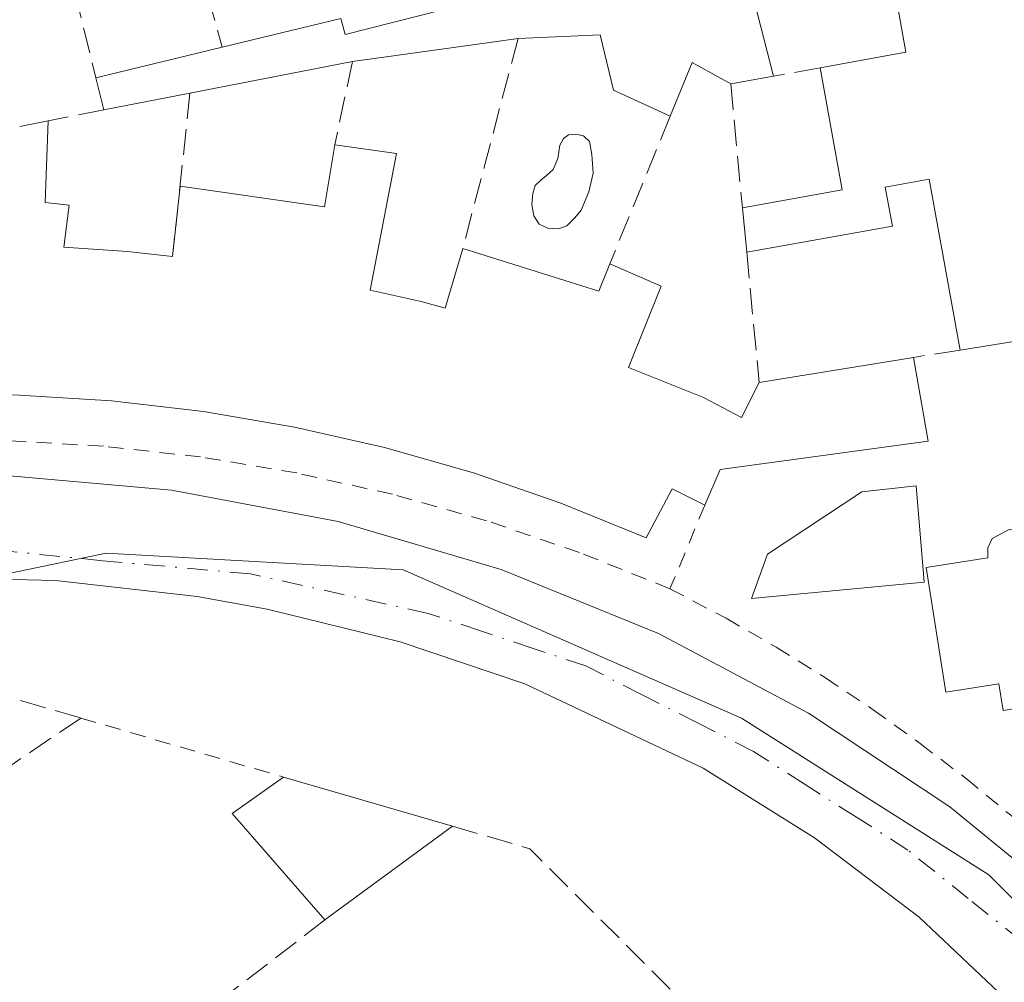
# Model space of a CAD drawing. Units: metres. Extents: x 605281 to 608785, y 4645946 to 4648306.
# Drawn here: x 608447 to 608510, y 4646640 to 4646702 of the extents above; entities that cross this region are included whole.
import ezdxf

# ---------------------------------------------------------------- set-up
doc = ezdxf.new("R2010")
doc.units = ezdxf.units.M
doc.header["$MEASUREMENT"] = 0
for name, pattern in [('DGN Style 2', [1.6480167562047852, 0.988810053722871, -0.6592067024819142]), ('DGN Style 3', [2.307223458686699, 1.648016756204785, -0.6592067024819142]), ('DGN Style 4', [2.6384748266838614, 1.318413404963828, -0.6592067024819142, 0.001648016756204785, -0.6592067024819142])]:
    doc.linetypes.add(name, pattern=pattern)
for name, color, linetype, lineweight in [('Edificación Cxs', 1, 'Continuous', 13), ('Edificación ligera Cxs', 1, 'Continuous', 0), ('Elemento construido', 1, 'Continuous', 0), ('Muro lineal', 1, 'DGN Style 3', 13), ('Núcleo urbano CxS', 7, 'Continuous', 0), ('Piscina CxS', 4, 'Continuous', 0), ('Valla', 7, 'DGN Style 2', 0), ('Vía urbana Cxs', 4, 'Continuous', 0), ('Vía urbana eje', 4, 'DGN Style 4', 0)]:
    doc.layers.add(name, color=color, linetype=linetype, lineweight=lineweight)

# ---------------------------------------------------------------- blocks, each defined once
blk = doc.blocks.new('*U29')
at = {"layer": 'Vía urbana Cxs', "color": 4, "linetype": 'Continuous', "lineweight": 0}
for points in [[(608513.5601000005, 4646635.5601, 394.7118000000046), (608504.2200999996, 4646644.390100001, 393.8659999999945), (608497.5401, 4646649.460100001, 393.7194000000018), (608490.4301000005, 4646653.890100001, 393.8491999999969), (608479.0601000005, 4646659.2601, 395.6684999999998), (608471.1201, 4646661.940099999, 393.1540999999997), (608462.6300999997, 4646664.020099999, 397.7259999999951), (608458.1700999998, 4646664.840100001, 397.6106), (608449.1401000004, 4646665.860099999, 393.6187999999966), (608440.0701000001, 4646666.0701, 394.0571000000054), (608431.0100999996, 4646665.470100001, 393.2526999999973), (608422.0401, 4646664.050100001, 393.4112000000023), (608415.7701000003, 4646662.530099999, 395.8604999999953), (608414.1101000002, 4646661.5601, 395.5813000000053), (608412.7500999998, 4646660.210100001, 395.4823999999935), (608411.4600999998, 4646657.6501, 395.4709000000003), (608410.8901000004, 4646655.7401, 394.8469000000041), (608410.7001, 4646653.5701, 394.456600000005), (608415.9600999998, 4646632.5601, 394.3822999999975), (608417.2401000002, 4646628.200099999, 394.3493000000017), (608418.9101, 4646625.0001, 394.6104999999953), (608466.8201000001, 4646559.670100001, 397.3974000000017), (608481.8101000005, 4646519.5701, 397.1423999999971)], [(608398.3300999999, 4646698.920100001, 392.3592999999965), (608405.6300999997, 4646672.4001, 393.0945999999968), (608406.0900999998, 4646671.690099999, 393.0063999999985), (608406.6201, 4646671.040100001, 392.9214999999967), (608407.2301000003, 4646670.460100001, 392.8414000000048), (608407.9101, 4646669.950099999, 392.8258999999962), (608408.6401000004, 4646669.520099999, 392.8717999999935), (608409.4101, 4646669.1801, 392.9410000000062), (608410.2200999996, 4646668.940099999, 393.0342999999993), (608411.0500999996, 4646668.790100001, 393.1459999999934), (608411.9001000002, 4646668.7401, 393.2764000000025), (608412.7401000002, 4646668.800100001, 393.3821000000025), (608413.5701000001, 4646668.950099999, 393.4023000000016), (608424.1601, 4646671.220100001, 393.4412000000011), (608434.9200999998, 4646672.4301, 393.9033000000054), (608445.7401000002, 4646672.5701, 394.1903000000021), (608456.5301000001, 4646671.620100001, 395.0190000000002), (608467.1601, 4646669.610099999, 393.9679999999935), (608477.5500999996, 4646666.550100001, 393.6710000000021), (608487.5800999999, 4646662.470100001, 393.271900000007), (608497.1501000002, 4646657.4101, 394.6340999999957), (608506.1700999998, 4646651.4301, 393.5270000000019), (608514.5500999996, 4646644.5801, 394.1900000000023)]]:
    blk.add_polyline3d(points, dxfattribs=at)

msp = doc.modelspace()

# ---------------------------------------------------------------- linework, layer by layer
at = {"layer": 'Edificación Cxs', "color": 1, "linetype": 'Continuous', "lineweight": 13, "flags": 128}
for points, elevation in [([(608510.3501000004, 4646713.2301), (608516.0301000001, 4646682.030099999), (608506.8201000001, 4646680.550100001), (608504.8501000004, 4646691.440099999), (608502.0500999996, 4646690.920100001), (608502.5000999998, 4646688.440099999), (608493.2100999998, 4646686.780099999), (608492.9401000004, 4646689.620100001), (608499.3000999996, 4646690.7601), (608497.8901000004, 4646698.530099999), (608503.3701, 4646699.530099999), (608501.9801000003, 4646707.3201), (608500.4700999996, 4646715.440099999), (608509.6401000004, 4646717.120100001)], 398.3148999999977), ([(608511.1101000002, 4646668.630100001), (608511.4200999998, 4646668.100099999), (608518.4101, 4646668.890100001), (608519.6700999998, 4646660.940099999), (608516.8501000004, 4646660.4901), (608517.1201, 4646658.780099999), (608509.5701000001, 4646657.5801), (608509.2901, 4646659.280099999), (608505.9200999998, 4646658.7401), (608504.6501000002, 4646666.690099999), (608508.6001000004, 4646667.3101), (608508.6001000004, 4646667.940099999), (608508.8701, 4646668.530099999), (608509.9600999998, 4646669.100099999), (608510.5800999999, 4646669.0001)], 398.382700000002)]:
    msp.add_lwpolyline(points, close=True, dxfattribs=dict(at, elevation=elevation))
at = {"layer": 'Edificación Cxs', "color": 1, "linetype": 'Continuous', "lineweight": 13, "extrusion": (-0.330143568578016, -0.03458166649361068, 0.9432970542035513), "elevation": -361208.6934241268, "flags": 128}
msp.add_lwpolyline([(-4558022.866004202, 1027634.614776713), (-4558023.289670785, 1027640.503016499), (-4558031.182089885, 1027639.8978045)], dxfattribs=at)
at = {"layer": 'Edificación Cxs', "color": 1, "linetype": 'Continuous', "lineweight": 13, "extrusion": (0.06024141852377052, 0.06492384930727214, 0.9960702110219793), "elevation": 338732.4114343938, "flags": 128}
msp.add_lwpolyline([(2714530.767916372, -3805092.725063999), (2714533.216862117, -3805088.909878402), (2714527.101593214, -3805084.964847778)], dxfattribs=at)
at = {"layer": 'Edificación Cxs', "color": 1, "linetype": 'Continuous', "lineweight": 13, "elevation": 398.5100999999999, "flags": 128}
for points in [[(608493.1101000002, 4646705.050100001), (608494.9200999998, 4646698.0101), (608492.1901000004, 4646697.5101), (608489.7301000003, 4646698.870100001), (608488.3400999998, 4646695.460100001), (608484.7100999998, 4646697.120100001), (608483.8601000002, 4646700.630100001), (608478.6300999997, 4646700.4101), (608475.7401000002, 4646700.0101), (608468.0701000001, 4646698.940099999), (608457.7100999998, 4646696.920100001), (608452.2100999998, 4646695.860099999), (608451.7100999998, 4646697.9101), (608459.7701000003, 4646699.860099999), (608467.3400999998, 4646701.690099999), (608467.6001000004, 4646700.670100001), (608475.4001000002, 4646702.640100001)], [(608446.8501000004, 4646694.800100001), (608448.6700999998, 4646695.1601), (608448.4801000003, 4646689.960100001), (608450.0000999998, 4646689.780099999), (608449.6601, 4646687.100099999), (608453.7301000003, 4646686.8301), (608456.6001000004, 4646686.5101), (608457.0782000005, 4646690.9934), (608466.2806000002, 4646689.6677), (608466.9401000004, 4646693.620100001), (608470.8901000004, 4646693.0701), (608469.2100999998, 4646684.370100001), (608472.4600999998, 4646683.640100001), (608473.9901000002, 4646683.210100001), (608475.1001000004, 4646687.0101), (608483.7801000001, 4646684.3101), (608484.4801000003, 4646686.050100001), (608487.7500999998, 4646684.620100001), (608485.6700999998, 4646679.440099999), (608490.4600999998, 4646677.530099999), (608492.8701, 4646676.2401), (608494.0100999996, 4646678.4801), (608503.8501000004, 4646680.0801), (608504.7801000001, 4646674.7301), (608491.5100999996, 4646672.940099999), (608490.5500999996, 4646670.670100001), (608488.4600999998, 4646671.690099999), (608486.8000999996, 4646668.5801), (608481.3501000004, 4646670.790100001), (608475.7801000001, 4646672.710100001), (608470.1201, 4646674.340100001), (608464.3701, 4646675.640100001), (608458.5701000001, 4646676.630100001), (608452.7100999998, 4646677.300100001), (608446.8300999999, 4646677.670100001)]]:
    msp.add_lwpolyline(points, dxfattribs=at)
at = {"layer": 'Edificación Cxs', "color": 1, "linetype": 'Continuous', "lineweight": 13, "extrusion": (0.05293460451684983, 0.01374658334318427, 0.9985033595792423), "elevation": 96481.36786047634, "flags": 128}
msp.add_lwpolyline([(4344587.850646989, -1754226.78196985), (4344587.850646989, -1754218.773253099)], dxfattribs=at)
at = {"layer": 'Edificación Cxs', "color": 1, "linetype": 'Continuous', "lineweight": 13, "extrusion": (-0.01031561694548228, 0.003840725228569621, 0.9999394166032024), "elevation": 11965.15636442839, "flags": 128}
msp.add_lwpolyline([(608439.041340458, 4646690.007406248), (608439.3013947082, 4646688.987398725), (608447.1017316983, 4646690.957413256)], dxfattribs=at)
at = {"layer": 'Edificación Cxs', "color": 1, "linetype": 'Continuous', "lineweight": 13, "extrusion": (0.02659882148689879, 0.006430098193487994, 0.9996255081442901), "elevation": 46458.30620696966, "flags": 128}
msp.add_lwpolyline([(4373625.603983882, -1682641.892973577), (4373625.603983882, -1682649.683946189)], dxfattribs=at)
at = {"layer": 'Edificación Cxs', "color": 1, "linetype": 'Continuous', "lineweight": 13, "extrusion": (-0.05125437161508076, -0.01240025119161174, 0.9986086436441095), "elevation": -88411.61369619817, "flags": 128}
msp.add_lwpolyline([(-4373320.583693154, 1681744.798136692), (-4373320.583693154, 1681753.102223421)], dxfattribs=at)
at = {"layer": 'Edificación Cxs', "color": 1, "linetype": 'Continuous', "lineweight": 13, "extrusion": (-0.1382142829400069, 0.9901425267336724, 0.02268454859234601), "elevation": 4516804.216703665, "flags": 128}
msp.add_lwpolyline([(-1245041.316835635, -102092.5471539295), (-1245038.399287255, -102092.6962923069), (-1245030.655011977, -102092.7249996941)], dxfattribs=at)
at = {"layer": 'Edificación Cxs', "color": 1, "linetype": 'Continuous', "lineweight": 13, "extrusion": (0.01512765270318987, 0.002949600236299052, 0.9998812199367172), "elevation": 23305.76199399491, "flags": 128}
msp.add_lwpolyline([(608392.4641654113, 4646650.410721042), (608382.1028896311, 4646648.390712257)], dxfattribs=at)
at = {"layer": 'Edificación Cxs', "color": 1, "linetype": 'Continuous', "lineweight": 13, "extrusion": (-0.09342882753243903, -0.1114528645693402, 0.9893681383414376), "elevation": -574346.9957919522, "flags": 128}
msp.add_lwpolyline([(-2518808.760430404, 3909960.179994376), (-2518811.519349787, 3909959.636100403), (-2518810.393930567, 3909956.092194544)], dxfattribs=at)
at = {"layer": 'Edificación Cxs', "color": 1, "linetype": 'Continuous', "lineweight": 13, "extrusion": (-0.06274464106556431, -0.01149169250525925, 0.9979634517460637), "elevation": -91183.17771333444, "flags": 128}
msp.add_lwpolyline([(-4461048.509701079, 1432759.729943133), (-4461048.509701079, 1432756.948869463)], dxfattribs=at)
at = {"layer": 'Edificación Cxs', "color": 1, "linetype": 'Continuous', "lineweight": 13, "extrusion": (-0.3079396255371014, 0.0546884046503915, 0.9498328091937365), "elevation": 67116.05562658253, "flags": 128}
msp.add_lwpolyline([(-4681500.90707675, -202565.8701996951), (-4681503.141613303, -202559.4873116284), (-4681510.545354966, -202562.3793229775)], dxfattribs=at)
at = {"layer": 'Edificación Cxs', "color": 1, "linetype": 'Continuous', "lineweight": 13, "extrusion": (0.03926968688736097, -0.1610057162981008, 0.9861719175737585), "elevation": -723861.7117338295, "flags": 128}
msp.add_lwpolyline([(1692186.998433941, 4309817.171131746), (1692186.998433941, 4309819.310814237)], dxfattribs=at)
at = {"layer": 'Edificación Cxs', "color": 1, "linetype": 'Continuous', "lineweight": 13, "extrusion": (-0.1322109043087726, -0.02548064703057597, 0.9908940475190877), "elevation": -198453.814719223, "flags": 128}
msp.add_lwpolyline([(-4447583.54196087, 1463430.876150123), (-4447583.54196087, 1463425.223462868)], dxfattribs=at)
at = {"layer": 'Edificación Cxs', "color": 1, "linetype": 'Continuous', "lineweight": 13, "extrusion": (0.08392304457954416, 0.01660016263499423, 0.9963339586649608), "elevation": 128592.0084691493, "flags": 128}
msp.add_lwpolyline([(4440310.957218887, -1493011.382790781), (4440310.957218887, -1493013.244880061)], dxfattribs=at)
at = {"layer": 'Edificación Cxs', "color": 1, "linetype": 'Continuous', "lineweight": 13, "extrusion": (-0.01733465956134083, 0.1684891889699619, 0.9855510655354885), "elevation": 772759.3524345246, "flags": 128}
msp.add_lwpolyline([(-1080817.100245056, -4494066.614930404), (-1080826.118649378, -4494064.321251702), (-1080827.179185768, -4494068.242054858)], dxfattribs=at)
at = {"layer": 'Edificación Cxs', "color": 1, "linetype": 'Continuous', "lineweight": 13, "extrusion": (0.04885012725440567, 0.4580836133799343, 0.8875658106416736), "elevation": 2158647.028140594, "flags": 128}
msp.add_lwpolyline([(-112296.3112532292, -4158070.184811406), (-112296.3112532291, -4158075.264682915)], dxfattribs=at)
at = {"layer": 'Edificación Cxs', "color": 1, "linetype": 'Continuous', "lineweight": 13, "extrusion": (0.01782241834776842, -0.1874654378675839, 0.9821095005188333), "elevation": -859861.0405210776, "flags": 128}
msp.add_lwpolyline([(1045541.310720805, 4486584.952186776), (1045541.310720805, 4486587.856960263)], dxfattribs=at)
at = {"layer": 'Edificación Cxs', "color": 1, "linetype": 'Continuous', "lineweight": 13, "extrusion": (0.1061456789744836, 0.4266636867755846, 0.898159892904438), "elevation": 2047514.789553259, "flags": 128}
msp.add_lwpolyline([(531335.0086445372, -4181782.941378305), (531325.9335576666, -4181782.357302523), (531325.6743374213, -4181784.425449364)], dxfattribs=at)
at = {"layer": 'Edificación Cxs', "color": 1, "linetype": 'Continuous', "lineweight": 13, "extrusion": (0.009186898649641088, 0.001476287729364899, 0.9999567097968498), "elevation": 12845.97832508075, "flags": 128}
msp.add_lwpolyline([(608486.7143963386, 4646668.129275996), (608477.5039875818, 4646666.649274386)], dxfattribs=at)
at = {"layer": 'Edificación Cxs', "color": 1, "linetype": 'Continuous', "lineweight": 13, "extrusion": (0.02422003775361935, 0.003938217520608369, 0.9996988947748084), "elevation": 33432.48639555218, "flags": 128}
msp.add_lwpolyline([(4488783.371391268, -1345953.984180356), (4488783.371391268, -1345963.956415717)], dxfattribs=at)
at = {"layer": 'Edificación Cxs', "color": 1, "linetype": 'Continuous', "lineweight": 13, "extrusion": (-0.1052453346681081, 0.007941133815009566, 0.9944145805067071), "elevation": -26745.01790336369, "flags": 128}
msp.add_lwpolyline([(-4679254.012670239, 255735.199254002), (-4679260.340262166, 255728.7792133376), (-4679262.89896741, 255731.8726951512)], dxfattribs=at)
at = {"layer": 'Edificación Cxs', "color": 1, "linetype": 'Continuous', "lineweight": 13, "extrusion": (-0.1039977091345652, 0.03019599533041688, 0.9941190463726001), "elevation": 77424.62640794864, "flags": 128}
msp.add_lwpolyline([(-4632022.237825108, -707100.2615378967), (-4632022.237825109, -707088.9699242011)], dxfattribs=at)
at = {"layer": 'Edificación Cxs', "color": 1, "linetype": 'Continuous', "lineweight": 13, "extrusion": (-0.06926879567441689, -0.05082544760833482, 0.996302468039314), "elevation": -277921.1549949783, "flags": 128}
msp.add_lwpolyline([(-3386390.960469428, 3227493.685559495), (-3386390.960469428, 3227483.539488291)], dxfattribs=at)
at = {"layer": 'Edificación Cxs', "color": 1, "linetype": 'Continuous', "lineweight": 13}
for points in [[(608488.3400999998, 4646695.460100001, 395.0766000000003), (608484.7100999998, 4646697.120100001, 394.872000000003), (608483.8601000002, 4646700.630100001, 395.2338000000018), (608478.6300999997, 4646700.4101, 395.3888000000007)], [(608448.6700999998, 4646695.1601, 394.695200000002), (608448.4801000003, 4646689.960100001, 396.3173999999999), (608450.0000999998, 4646689.780099999, 396.0660999999964), (608449.6601, 4646687.100099999, 397.5761999999959), (608453.7301000003, 4646686.8301, 397.2541999999958), (608456.6001000004, 4646686.5101, 397.6031999999978)], [(608466.9401000004, 4646693.620100001, 394.9873999999982), (608470.8901000004, 4646693.0701, 394.8206999999966), (608469.2100999998, 4646684.370100001, 398.0751000000019), (608472.4600999998, 4646683.640100001, 398.0752000000066), (608473.9901000002, 4646683.210100001, 398.1674000000057), (608475.1001000004, 4646687.0101, 395.4483999999939)], [(608506.8201000001, 4646680.550100001, 395.867499999993), (608504.8501000004, 4646691.440099999, 398.3148999999976), (608502.0500999996, 4646690.920100001, 396.898000000001), (608502.5000999998, 4646688.440099999, 396.4760999999999), (608493.2100999998, 4646686.780099999, 394.366200000004)], [(608490.5500999996, 4646670.670100001, 396.4668999999994), (608488.4600999998, 4646671.690099999, 398.4443000000028), (608486.8000999996, 4646668.5801, 396.5497999999934), (608481.3501000004, 4646670.790100001, 397.6447999999946), (608475.7801000001, 4646672.710100001, 397.8176999999997), (608470.1201, 4646674.340100001, 397.420499999993), (608464.3701, 4646675.640100001, 397.6717999999965), (608458.5701000001, 4646676.630100001, 398.2418000000035), (608452.7100999998, 4646677.300100001, 398.226999999999), (608446.8300999999, 4646677.670100001, 398.1812000000064), (608440.9501, 4646677.710100001, 398.5100999999996), (608435.0601000005, 4646677.420100001, 398.3910999999935), (608429.2100999998, 4646676.8301, 397.9964000000036), (608423.3901000004, 4646675.920100001, 396.3105000000069), (608422.1201, 4646685.4801, 396.591499999995), (608427.2301000003, 4646686.2401, 397.6037999999971), (608426.8300999999, 4646690.9001, 396.4493999999977)], [(608484.4801000003, 4646686.050100001, 394.7958999999973), (608487.7500999998, 4646684.620100001, 394.9161000000022), (608485.6700999998, 4646679.440099999, 397.9305000000023), (608490.4600999998, 4646677.530099999, 396.9919999999984), (608492.8701, 4646676.2401, 395.8108999999968), (608494.0100999996, 4646678.4801, 395.2268999999943)], [(608503.8501000004, 4646680.0801, 394.9821999999986), (608504.7801000001, 4646674.7301, 394.2280000000028), (608491.5100999996, 4646672.940099999, 396.7311999999947), (608490.5500999996, 4646670.670100001, 396.4668999999994)], [(608511.1101000002, 4646668.630100001, 397.1518999999971), (608511.4200999998, 4646668.100099999, 397.7559999999939), (608518.4101, 4646668.890100001, 396.9501000000019), (608519.6700999998, 4646660.940099999, 397.1794999999984), (608516.8501000004, 4646660.4901, 398.382700000002), (608517.1201, 4646658.780099999, 397.1872000000003), (608509.5701000001, 4646657.5801, 396.8110000000015), (608509.2901, 4646659.280099999, 397.7189999999973), (608505.9200999998, 4646658.7401, 396.248900000006), (608504.6501000002, 4646666.690099999, 396.2152999999962), (608508.6001000004, 4646667.3101, 397.3714000000036), (608508.6001000004, 4646667.940099999, 396.9400000000023), (608508.8701, 4646668.530099999, 396.5483999999997), (608509.9600999998, 4646669.100099999, 396.3858999999939), (608510.5800999999, 4646669.0001, 396.651199999993), (608511.1101000002, 4646668.630100001, 397.1518999999971)]]:
    msp.add_polyline3d(points, dxfattribs=at)
msp.add_3dface([(608474.4501, 4646650.200099999, 396.6803999999975), (608466.3000999996, 4646644.220100001, 396.6803999999975), (608460.4101, 4646651.0101, 396.6803999999975), (608463.6700999998, 4646653.3301, 396.6803999999975)], dxfattribs=at)
at = {"layer": 'Edificación ligera Cxs', "color": 1, "linetype": 'Continuous', "lineweight": 0, "elevation": 396.2427000000025, "flags": 128}
msp.add_lwpolyline([(608504.5301000001, 4646665.7501), (608493.5100999996, 4646664.720100001), (608494.5401, 4646667.540100001), (608500.5601000005, 4646671.5101), (608504.0201000003, 4646671.9001)], close=True, dxfattribs=at)
at = {"layer": 'Edificación ligera Cxs', "color": 1, "linetype": 'Continuous', "lineweight": 0}
msp.add_polyline3d([(608504.5301000001, 4646665.7501, 396.2427000000025), (608493.5100999996, 4646664.720100001, 393.9379000000045), (608494.5401, 4646667.540100001, 394.491200000004), (608500.5601000005, 4646671.5101, 394.968399999998), (608504.0201000003, 4646671.9001, 394.570000000007), (608504.5301000001, 4646665.7501, 396.2427000000025)], dxfattribs=at)
at = {"layer": 'Elemento construido', "color": 1, "linetype": 'Continuous', "lineweight": 0}
for points in [[(608398.3300999999, 4646698.920100001, 392.3592999999965), (608405.6300999997, 4646672.4001, 393.0945999999968), (608406.0900999998, 4646671.690099999, 393.0063999999985), (608406.6201, 4646671.040100001, 392.9214999999967), (608407.2301000003, 4646670.460100001, 392.8414000000048), (608407.9101, 4646669.950099999, 392.8258999999962), (608408.6401000004, 4646669.520099999, 392.8717999999935), (608409.4101, 4646669.1801, 392.9410000000062), (608410.2200999996, 4646668.940099999, 393.0342999999993), (608411.0500999996, 4646668.790100001, 393.1459999999934), (608411.9001000002, 4646668.7401, 393.2764000000025), (608412.7401000002, 4646668.800100001, 393.3821000000025), (608413.5701000001, 4646668.950099999, 393.4023000000016), (608424.1601, 4646671.220100001, 393.4412000000011), (608434.9200999998, 4646672.4301, 393.9033000000054), (608445.7401000002, 4646672.5701, 394.1903000000021), (608456.5301000001, 4646671.620100001, 395.0190000000002), (608467.1601, 4646669.610099999, 393.9679999999935), (608477.5500999996, 4646666.550100001, 393.6710000000021), (608487.5800999999, 4646662.470100001, 393.271900000007), (608497.1501000002, 4646657.4101, 394.6340999999957), (608506.1700999998, 4646651.4301, 393.5270000000019), (608514.5500999996, 4646644.5801, 394.1900000000023)], [(608481.8101000005, 4646519.5701, 397.1423999999971), (608466.8201000001, 4646559.670100001, 397.3974000000017), (608418.9101, 4646625.0001, 394.6104999999953), (608417.2401000002, 4646628.200099999, 394.3493000000017), (608415.9600999998, 4646632.5601, 394.3822999999975), (608410.7001, 4646653.5701, 394.456600000005), (608410.8901000004, 4646655.7401, 394.8469000000041), (608411.4600999998, 4646657.6501, 395.4709000000003), (608412.7500999998, 4646660.210100001, 395.4823999999935), (608414.1101000002, 4646661.5601, 395.5813000000053), (608415.7701000003, 4646662.530099999, 395.8604999999953), (608422.0401, 4646664.050100001, 393.4112000000023), (608431.0100999996, 4646665.470100001, 393.2526999999973), (608440.0701000001, 4646666.0701, 394.0571000000054), (608449.1401000004, 4646665.860099999, 393.6187999999966), (608458.1700999998, 4646664.840100001, 397.6106), (608462.6300999997, 4646664.020099999, 397.7259999999951), (608471.1201, 4646661.940099999, 393.1540999999997), (608479.0601000005, 4646659.2601, 395.6684999999998), (608490.4301000005, 4646653.890100001, 393.8491999999969), (608497.5401, 4646649.460100001, 393.7194000000018), (608504.2200999996, 4646644.390100001, 393.8659999999945), (608513.5601000005, 4646635.5601, 394.7118000000046)]]:
    msp.add_polyline3d(points, dxfattribs=at)
at = {"layer": 'Muro lineal', "color": 1, "linetype": 'DGN Style 3', "lineweight": 13, "extrusion": (0.1034580198411597, -0.3654190316079545, 0.9250758722771073), "elevation": -1634676.740365221, "flags": 128}
msp.add_lwpolyline([(1851273.902560897, 3982801.682279709), (1851273.902560897, 3982795.491891917)], dxfattribs=at)
at = {"layer": 'Muro lineal', "color": 1, "linetype": 'DGN Style 3', "lineweight": 13, "extrusion": (0.102003287453776, -0.4125804612229945, 0.9051920748469042), "elevation": -1854715.171046646, "flags": 128}
msp.add_lwpolyline([(1705903.808324261, 3951200.789626888), (1705903.808324261, 3951194.621666289)], dxfattribs=at)
at = {"layer": 'Muro lineal', "color": 1, "linetype": 'DGN Style 3', "lineweight": 13, "extrusion": (0.001095641432683312, 0.004159092125090307, 0.9999907507184985), "elevation": 20388.11462427844, "flags": 128}
msp.add_lwpolyline([(608477.8316674281, 4646655.803262767), (608474.3016042468, 4646642.403146869)], dxfattribs=at)
at = {"layer": 'Muro lineal', "color": 1, "linetype": 'DGN Style 3', "lineweight": 13, "extrusion": (-0.008534844706743734, -0.04018174675621025, 0.9991559356043739), "elevation": -191510.7831342982, "flags": 128}
msp.add_lwpolyline([(-370258.5245824859, 4667791.42993415), (-370258.5245824859, 4667785.98665417)], dxfattribs=at)
at = {"layer": 'Muro lineal', "color": 1, "linetype": 'DGN Style 3', "lineweight": 13, "extrusion": (-0.05105762239295693, -0.008939381696420848, 0.9986556997536559), "elevation": -72211.59463801746, "flags": 128}
msp.add_lwpolyline([(-4472132.167368471, 1398891.143691181), (-4472132.167368471, 1398888.12445415)], dxfattribs=at)
at = {"layer": 'Muro lineal', "color": 1, "linetype": 'DGN Style 3', "lineweight": 13, "extrusion": (0.00900815558577372, -0.0947657967440124, 0.9954588373711969), "elevation": -434472.7251587088, "flags": 128}
msp.add_lwpolyline([(1045480.698416222, 4547555.850417907), (1045480.698416222, 4547547.88869621)], dxfattribs=at)
at = {"layer": 'Muro lineal', "color": 1, "linetype": 'DGN Style 3', "lineweight": 13, "extrusion": (0.022084505328002, 0.2071168473872641, 0.9780669129220038), "elevation": 976233.4063299991, "flags": 128}
msp.add_lwpolyline([(-112351.6956175147, -4582178.372938414), (-112351.6956175148, -4582167.669160098)], dxfattribs=at)
at = {"layer": 'Muro lineal', "color": 1, "linetype": 'DGN Style 3', "lineweight": 13, "extrusion": (0.02244942453762329, 0.004439151739769888, 0.9997381243454513), "elevation": 34681.29924750159, "flags": 128}
msp.add_lwpolyline([(4440400.483719158, -1497877.637069975), (4440400.483719159, -1497874.027579324)], dxfattribs=at)
at = {"layer": 'Muro lineal', "color": 1, "linetype": 'DGN Style 3', "lineweight": 13, "extrusion": (-0.010469924442021, -0.02552383135078302, 0.9996193849237595), "elevation": -124577.3719788496, "flags": 128}
msp.add_lwpolyline([(-1200517.170217209, 4528275.159201529), (-1200517.170217209, 4528264.984404603)], dxfattribs=at)
at = {"layer": 'Muro lineal', "color": 1, "linetype": 'DGN Style 3', "lineweight": 13, "extrusion": (-0.009850725392436272, 0.1022012759614986, 0.9947149654052081), "elevation": 469295.5003647805, "flags": 128}
msp.add_lwpolyline([(-1051493.647373477, -4542695.787469066), (-1051493.647373477, -4542687.404700759)], dxfattribs=at)
at = {"layer": 'Muro lineal', "color": 1, "linetype": 'DGN Style 3', "lineweight": 13, "extrusion": (-0.27895933284851, -0.04414507968493562, 0.9592877058298647), "elevation": -374496.9888975817, "flags": 128}
msp.add_lwpolyline([(-4494455.97415845, 1273396.381004361), (-4494455.97415845, 1273393.246430053)], dxfattribs=at)
at = {"layer": 'Muro lineal', "color": 1, "linetype": 'DGN Style 3', "lineweight": 13, "extrusion": (-0.1721886996246016, -0.2842400427037347, 0.9431641690847717), "elevation": -1425162.340883396, "flags": 128}
msp.add_lwpolyline([(-1887139.84938669, 4045888.639947191), (-1887134.87808831, 4045890.047897059), (-1887119.567694303, 4045886.047321402)], dxfattribs=at)
at = {"layer": 'Muro lineal', "color": 1, "linetype": 'DGN Style 3', "lineweight": 13, "extrusion": (0.6098615087296736, -0.7920302559791391, 0.02751388346972982), "elevation": -3309191.745065194, "flags": 128}
msp.add_lwpolyline([(3316988.91488565, 91479.1567994947), (3316965.283108131, 91479.50403094907), (3316956.428906816, 91480.96648460267)], dxfattribs=at)
at = {"layer": 'Muro lineal', "color": 1, "linetype": 'DGN Style 3', "lineweight": 13}
msp.add_polyline3d([(608419.1101000002, 4646635.710100001, 394.8163999999961), (608416.3800999997, 4646639.420100001, 395.4217999999965), (608415.6901000004, 4646639.130100001, 395.0694999999978), (608412.3000999996, 4646651.5101, 394.7348999999958), (608414.3701, 4646652.1801, 395.7581000000064), (608440.2600999996, 4646660.140100001, 398.6855999999971), (608450.7500999998, 4646657.090100001, 396.9135999999999), (608419.1101000002, 4646635.710100001, 394.8163999999961)], dxfattribs=at)
at = {"layer": 'Núcleo urbano CxS', "color": 7, "linetype": 'Continuous', "lineweight": 0}
msp.add_polyline3d([(608493.1599000003, 4646761.5459, 391.0849000000017), (608497.7229000004, 4646759.7985, 391.2311000000045), (608514.7651000004, 4646753.272299999, 392.1598999999987), (608515.5586999999, 4646733.640100001, 392.8432999999932), (608516.7994999997, 4646729.122300001, 392.8785000000062), (608517.9216999998, 4646725.0507, 392.9180000000051), (608532.7984999996, 4646639.899300001, 393.5748000000021), (608519.7039000001, 4646636.0407, 393.4327000000048), (608508.6579, 4646647.0875, 393.254700000005), (608492.8771000003, 4646657.081499999, 393.017200000002), (608471.3088999996, 4646666.5471, 392.8320999999996), (608452.3743000003, 4646667.599500001, 392.5613000000012), (608426.7462999999, 4646662.270500001, 392.5625), (608414.6697000006, 4646709.5219, 392.0446999999986), (608413.1542999997, 4646709.152899999, 392.0243000000046), (608406.6672999999, 4646737.4725, 391.882500000007), (608405.5620999997, 4646742.297900001, 391.5161999999983), (608431.9027000006, 4646748.659299999, 391.0559999999969), (608487.0943, 4646763.8685, 391.0369000000064)], close=True, dxfattribs=at)
for points in [[(608428.6617000002, 4646533.897500001, 395.8767999999982), (608423.9725000003, 4646543.9901, 395.7661999999983), (608426.0821000002, 4646549.618100001, 395.1757000000071), (608414.1146999998, 4646564.1669, 394.9008999999933), (608408.2493000003, 4646560.177300001, 395.7669000000024), (608391.5925000003, 4646582.7051, 395.0742999999929), (608388.0746999999, 4646582.9387, 395.4722000000039), (608373.7599, 4646593.735500001, 394.3460999999952), (608371.4130999995, 4646598.1919, 393.6484000000055), (608368.0547000002, 4646599.580499999, 393.5884999999981), (608341.3790999996, 4646603.119100001, 392.8598000000056), (608327.7972999997, 4646603.1229, 392.232799999998), (608366.8028999995, 4646636.956499999, 392.0709999999963), (608375.0192999998, 4646644.083500001, 392.0274999999965), (608406.1360999999, 4646658.3749, 392.4904999999999), (608426.7462999999, 4646662.270500001, 392.5625), (608452.3743000003, 4646667.599500001, 392.5613000000012), (608471.3088999996, 4646666.5471, 392.8320999999996), (608492.8771000003, 4646657.081499999, 393.017200000002), (608508.6579, 4646647.0875, 393.254700000005), (608519.7039000001, 4646636.0407, 393.4327000000048)], [(608532.7984999996, 4646639.899300001, 393.5748000000021), (608519.7039000001, 4646636.0407, 393.4327000000048), (608508.6579, 4646647.0875, 393.254700000005), (608492.8771000003, 4646657.081499999, 393.017200000002), (608471.3088999996, 4646666.5471, 392.8320999999996), (608452.3743000003, 4646667.599500001, 392.5613000000012), (608426.7462999999, 4646662.270500001, 392.5625)]]:
    msp.add_polyline3d(points, dxfattribs=at)
at = {"layer": 'Piscina CxS', "color": 4, "linetype": 'Continuous', "lineweight": 0}
msp.add_polyline3d([(608481.7500999998, 4646688.466600001, 393.0675999999949), (608481.2209999999, 4646688.281400001, 393.0534000000043), (608480.5329999998, 4646688.307800001, 393.0323000000063), (608479.9774000002, 4646688.5724, 393.0124999999971), (608479.6335000005, 4646689.101600001, 392.9961999999941), (608479.5011999998, 4646689.816000001, 392.9841000000015), (608479.5805000003, 4646690.530300001, 392.9786000000022), (608479.7128, 4646691.033100001, 392.9771000000038), (608480.0833000002, 4646691.377, 392.9850000000006), (608480.4537000004, 4646691.668099999, 392.9934999999969), (608480.8770000003, 4646692.064900001, 393.0026999999973), (608481.1679999996, 4646692.752800001, 393.0060999999987), (608481.3003000002, 4646693.599500001, 393.0053999999946), (608481.5384999998, 4646694.0229, 393.0093000000052), (608481.8559999998, 4646694.261, 393.0158999999985), (608482.3058000002, 4646694.313899999, 393.0268999999971), (608482.8085000003, 4646694.208100001, 393.0344000000041), (608483.1788999997, 4646693.8376, 393.0393999999943), (608483.3376000002, 4646693.0174, 393.0472000000009), (608483.4170000004, 4646691.8268, 393.0573000000004), (608483.1524, 4646690.6362, 393.0675000000047), (608482.6497, 4646689.471999999, 393.079700000002), (608482.2527999999, 4646688.9693, 393.0776999999944)], close=True, dxfattribs=at)
msp.add_polyline3d([(608481.7500999998, 4646688.466600001, 393.0675999999949), (608481.2209999999, 4646688.281400001, 393.0534000000043), (608480.5329999998, 4646688.307800001, 393.0323000000063), (608479.9774000002, 4646688.5724, 393.0124999999971), (608479.6335000005, 4646689.101600001, 392.9961999999941), (608479.5011999998, 4646689.816000001, 392.9841000000015), (608479.5805000003, 4646690.530300001, 392.9786000000022), (608479.7128, 4646691.033100001, 392.9771000000038), (608480.0833000002, 4646691.377, 392.9850000000006), (608480.4537000004, 4646691.668099999, 392.9934999999969), (608480.8770000003, 4646692.064900001, 393.0026999999973), (608481.1679999996, 4646692.752800001, 393.0060999999987), (608481.3003000002, 4646693.599500001, 393.0053999999946), (608481.5384999998, 4646694.0229, 393.0093000000052), (608481.8559999998, 4646694.261, 393.0158999999985), (608482.3058000002, 4646694.313899999, 393.0268999999971), (608482.8085000003, 4646694.208100001, 393.0344000000041), (608483.1788999997, 4646693.8376, 393.0393999999943), (608483.3376000002, 4646693.0174, 393.0472000000009), (608483.4170000004, 4646691.8268, 393.0573000000004), (608483.1524, 4646690.6362, 393.0675000000047), (608482.6497, 4646689.471999999, 393.079700000002), (608482.2527999999, 4646688.9693, 393.0776999999944), (608481.7500999998, 4646688.466600001, 393.0675999999949)], dxfattribs=at)
at = {"layer": 'Valla', "color": 7, "linetype": 'DGN Style 2', "lineweight": 0, "extrusion": (-0.1206757557772372, -0.2889724376628878, 0.9497011594384631), "elevation": -1415813.282497456, "flags": 128}
msp.add_lwpolyline([(-1229104.603270884, 4294948.643049959), (-1229104.603270884, 4294942.549633246)], dxfattribs=at)
at = {"layer": 'Valla', "color": 7, "linetype": 'DGN Style 2', "lineweight": 0, "extrusion": (0.1032913943971252, -0.0300600342829766, 0.9941968025408269), "elevation": -76436.33479783151, "flags": 128}
msp.add_lwpolyline([(4631582.44723433, 710095.8435364814), (4631582.44723433, 710082.3089904604)], dxfattribs=at)
at = {"layer": 'Valla', "color": 7, "linetype": 'DGN Style 2', "lineweight": 0}
for points in [[(608488.3201000001, 4646665.3301, 394.5586999999941), (608491.9001000002, 4646663.450099999, 393.6536000000052), (608495.1001000004, 4646661.600099999, 393.9229999999953), (608498.2301000003, 4646659.6501, 394.5117999999929), (608501.2801000001, 4646657.620100001, 394.3141000000033), (608504.2801000001, 4646655.460100001, 394.3910000000033), (608507.2001, 4646653.2301, 394.0380000000005), (608510.0500999996, 4646650.890100001, 393.5369000000064), (608512.8201000001, 4646648.460100001, 393.6079000000027), (608515.5100999996, 4646645.940099999, 394.2851999999984), (608518.1201, 4646643.350099999, 394.8729000000022), (608520.6401000004, 4646640.670100001, 395.258799999996), (608526.1201, 4646641.780099999, 394.940499999997), (608518.7301000003, 4646682.5001, 394.9225000000006)], [(608488.3201000001, 4646665.3301, 394.5586999999941), (608482.5401, 4646667.6501, 395.036500000002), (608476.6201, 4646669.670100001, 395.542300000001), (608470.6201, 4646671.350099999, 395.4732999999979), (608464.5301000001, 4646672.710100001, 394.8527000000031), (608458.3901000004, 4646673.7301, 396.0262999999977), (608452.1901000004, 4646674.420100001, 395.5632000000041), (608445.9600999998, 4646674.780099999, 395.9305000000023), (608439.7100999998, 4646674.780099999, 396.5120000000024), (608433.4801000003, 4646674.460100001, 395.4407000000065), (608427.2801000001, 4646673.800100001, 394.9679000000033), (608421.1201, 4646672.800100001, 393.9709000000003)]]:
    msp.add_polyline3d(points, dxfattribs=at)
at = {"layer": 'Vía urbana Cxs', "color": 4, "linetype": 'Continuous', "lineweight": 0}
for points in [[(608398.3300999999, 4646698.920100001, 392.3592999999965), (608405.6300999997, 4646672.4001, 393.0945999999968), (608406.0900999998, 4646671.690099999, 393.0063999999985), (608406.6201, 4646671.040100001, 392.9214999999967), (608407.2301000003, 4646670.460100001, 392.8414000000048), (608407.9101, 4646669.950099999, 392.8258999999962), (608408.6401000004, 4646669.520099999, 392.8717999999935), (608409.4101, 4646669.1801, 392.9410000000062), (608410.2200999996, 4646668.940099999, 393.0342999999993), (608411.0500999996, 4646668.790100001, 393.1459999999934), (608411.9001000002, 4646668.7401, 393.2764000000025), (608412.7401000002, 4646668.800100001, 393.3821000000025), (608413.5701000001, 4646668.950099999, 393.4023000000016), (608424.1601, 4646671.220100001, 393.4412000000011), (608434.9200999998, 4646672.4301, 393.9033000000054), (608445.7401000002, 4646672.5701, 394.1903000000021), (608456.5301000001, 4646671.620100001, 395.0190000000002), (608467.1601, 4646669.610099999, 393.9679999999935), (608477.5500999996, 4646666.550100001, 393.6710000000021), (608487.5800999999, 4646662.470100001, 393.271900000007), (608497.1501000002, 4646657.4101, 394.6340999999957), (608506.1700999998, 4646651.4301, 393.5270000000019), (608514.5500999996, 4646644.5801, 394.1900000000023)], [(608513.5601000005, 4646635.5601, 394.7118000000046), (608504.2200999996, 4646644.390100001, 393.8659999999945), (608497.5401, 4646649.460100001, 393.7194000000018), (608490.4301000005, 4646653.890100001, 393.8491999999969), (608479.0601000005, 4646659.2601, 395.6684999999998), (608471.1201, 4646661.940099999, 393.1540999999997), (608462.6300999997, 4646664.020099999, 397.7259999999951), (608458.1700999998, 4646664.840100001, 397.6106), (608449.1401000004, 4646665.860099999, 393.6187999999966), (608440.0701000001, 4646666.0701, 394.0571000000054), (608431.0100999996, 4646665.470100001, 393.2526999999973), (608422.0401, 4646664.050100001, 393.4112000000023), (608415.7701000003, 4646662.530099999, 395.8604999999953), (608414.1101000002, 4646661.5601, 395.5813000000053), (608412.7500999998, 4646660.210100001, 395.4823999999935), (608411.4600999998, 4646657.6501, 395.4709000000003), (608410.8901000004, 4646655.7401, 394.8469000000041), (608410.7001, 4646653.5701, 394.456600000005), (608415.9600999998, 4646632.5601, 394.3822999999975), (608417.2401000002, 4646628.200099999, 394.3493000000017), (608418.9101, 4646625.0001, 394.6104999999953), (608466.8201000001, 4646559.670100001, 397.3974000000017), (608481.8101000005, 4646519.5701, 397.1423999999971)]]:
    msp.add_polyline3d(points, dxfattribs=at)
at = {"layer": 'Vía urbana eje', "color": 4, "linetype": 'DGN Style 4', "lineweight": 0}
msp.add_polyline3d([(608515.0201000003, 4646639.450099999, 394.3463000000047), (608507.3400999998, 4646645.590100001, 393.9455000000016), (608503.4901000002, 4646648.670100001, 393.338699999993), (608500.2100999998, 4646650.770099999, 393.5), (608496.9301000005, 4646652.860099999, 393.594299999997), (608493.6401000004, 4646654.960100001, 393.4882999999973), (608490.0800999999, 4646656.780099999, 393.8680000000023), (608486.5100999996, 4646658.590100001, 394.9934999999969), (608482.9501, 4646660.4101, 396.101999999999), (608479.6001000004, 4646661.530099999, 394.3369999999995), (608476.2401000002, 4646662.6501, 393.1416999999929), (608472.8901000004, 4646663.7601, 393.0895000000019), (608461.5701000001, 4646666.280099999, 396.9821999999986), (608452.1401000004, 4646667.120100001, 393.0829999999987), (608441.6501000002, 4646668.170100001, 393.4535999999935), (608430.7500999998, 4646667.7501, 392.616399999999), (608419.0201000003, 4646666.280099999, 393.6530000000057), (608409.7200999996, 4646663.460100001, 393.2881999999955), (608405.0800999999, 4646662.0601, 392.4793999999966)], dxfattribs=at)

# ---------------------------------------------------------------- block references
at = {"layer": 'Vía urbana Cxs', "color": 4, "linetype": 'Continuous', "lineweight": 0}
msp.add_blockref('*U29', (0, 0), dxfattribs=at)

doc.saveas('drawing.dxf')
